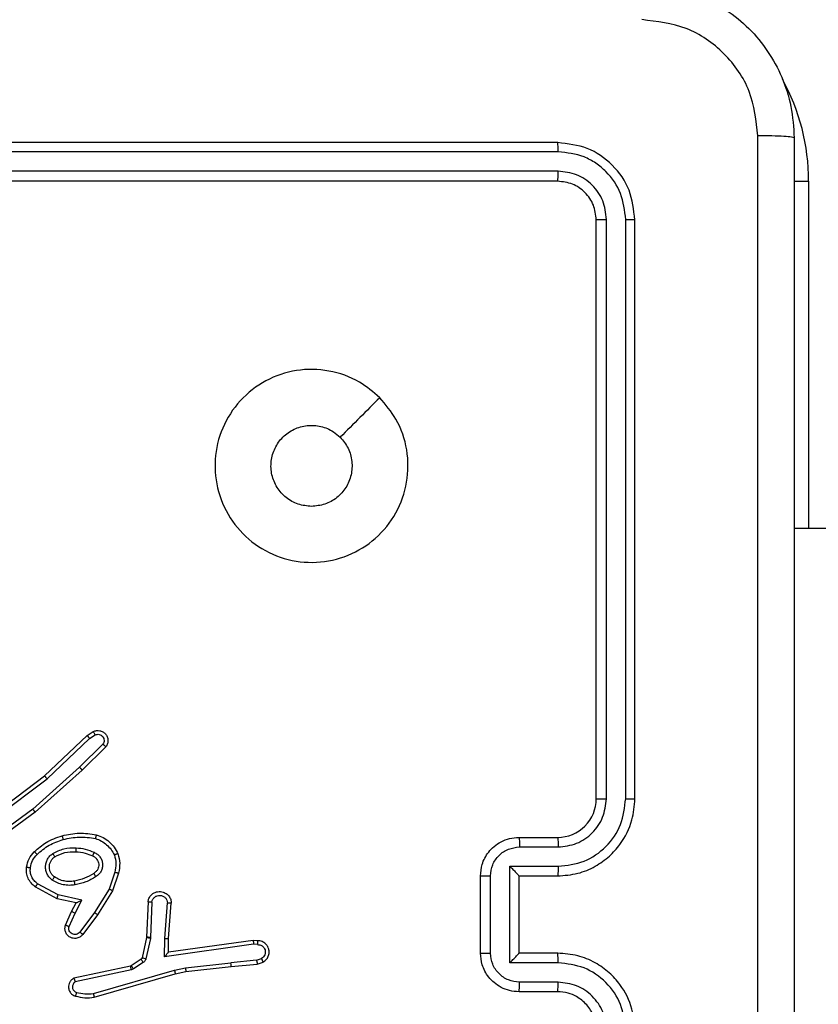
# Model space of a CAD drawing. Units: millimetres. Extents: x 2195 to 3861, y 72 to 1394.
# Drawn here: x 3062 to 3066, y 493 to 498 of the extents above; entities that cross this region are included whole.
import ezdxf

# ---------------------------------------------------------------- set-up
doc = ezdxf.new("R2010")
doc.units = ezdxf.units.MM
doc.header["$PDSIZE"] = -1
doc.layers.add('VP-DIM', color=7, linetype='Continuous')
doc.layers.add('VP-EQ', color=7, linetype='Continuous', true_color=0x8a3492)
doc.dimstyles.get("Standard").update_dxf_attribs({"dimtxt": 14, "dimasz": 20, "dimexe": 20, "dimexo": 50, "dimgap": 20, "dimtad": 0, "dimdec": 0, "dimzin": 0, "dimdsep": 46, "dimtxsty": 'Standard', "dimcen": -0.09, "dimadec": 0, "dimazin": 0, "dimtfac": 1, "dimtdec": 4, "dimtofl": 0, "dimtmove": 0, "dimatfit": 3, "dimfxl": 70, "dimfxlon": 1, "dimtolj": 1, "dimtzin": 0, "dimarcsym": 0})

# ---------------------------------------------------------------- blocks, each defined once
blk = doc.blocks.new('*D50')
at = {"layer": 'Defpoints', "color": 0}
for p in [(2909.061, 1052.0309), (2909.836, 222.6565), (3669.836, 222.6565)]:
    blk.add_point(p, dxfattribs=at)
at = {"layer": 'VP-DIM', "color": 0, "lineweight": -2}
for p, q in [((3599.836, 1052.0309), (3689.836, 1052.0309)), ((3669.836, 1032.0309), (3669.836, 668.5267)), ((3669.836, 242.6565), (3669.836, 593.5267)), ((3599.836, 222.6565), (3689.836, 222.6565))]:
    blk.add_line(p, q, dxfattribs=at)
at = {"layer": 'VP-DIM', "color": 0}
for points in [[(3673.1693, 1032.0309), (3666.5026, 1032.0309), (3669.836, 1052.0309)], [(3666.5026, 242.6565), (3673.1693, 242.6565), (3669.836, 222.6565)]]:
    blk.add_solid(points, dxfattribs=at)
at = {"layer": 'VP-DIM', "color": 0, "insert": (3669.836, 631.0267), "char_height": 14, "attachment_point": 5, "rotation": 90}
blk.add_mtext('\\A1;830', dxfattribs=at)
blk = doc.blocks.new('*D53')
at = {"layer": 'Defpoints', "color": 0}
for p in [(3578.786, 1374.3309), (3578.786, 498.2081), (2453.7765, 456.7213)]:
    blk.add_point(p, dxfattribs=at)
at = {"layer": 'VP-DIM', "color": 0, "lineweight": -2}
for p, q in [((2453.7765, 1304.3309), (2453.7765, 1394.3309)), ((3578.786, 1304.3309), (3578.786, 1394.3309)), ((2473.7765, 1374.3309), (2975.2813, 1374.3309)), ((3558.786, 1374.3309), (3057.2813, 1374.3309))]:
    blk.add_line(p, q, dxfattribs=at)
at = {"layer": 'VP-DIM', "color": 0}
for points in [[(2473.7765, 1377.6642), (2473.7765, 1370.9975), (2453.7765, 1374.3309)], [(3558.786, 1370.9975), (3558.786, 1377.6642), (3578.786, 1374.3309)]]:
    blk.add_solid(points, dxfattribs=at)
at = {"layer": 'VP-DIM', "color": 0, "insert": (3016.2813, 1374.3309), "char_height": 14, "attachment_point": 5}
blk.add_mtext('\\A1;1125', dxfattribs=at)
blk = doc.blocks.new('*D54')
at = {"layer": 'Defpoints', "color": 0}
for p in [(2901.1116, 1202.3309), (2839.0485, 72.3565), (3840.786, 72.3565)]:
    blk.add_point(p, dxfattribs=at)
at = {"layer": 'VP-DIM', "color": 0, "lineweight": -2}
for p, q in [((3770.786, 1202.3309), (3860.786, 1202.3309)), ((3840.786, 1182.3309), (3840.786, 677.177)), ((3840.786, 92.3565), (3840.786, 597.5104)), ((3770.786, 72.3565), (3860.786, 72.3565))]:
    blk.add_line(p, q, dxfattribs=at)
at = {"layer": 'VP-DIM', "color": 0}
for points in [[(3844.1193, 1182.3309), (3837.4526, 1182.3309), (3840.786, 1202.3309)], [(3837.4526, 92.3565), (3844.1193, 92.3565), (3840.786, 72.3565)]]:
    blk.add_solid(points, dxfattribs=at)
at = {"layer": 'VP-DIM', "color": 0, "insert": (3840.786, 637.3437), "char_height": 14, "attachment_point": 5, "rotation": 90}
blk.add_mtext('\\A1;1130', dxfattribs=at)
blk = doc.blocks.new('wd1506')
at = {"color": 7, "linetype": 'Continuous', "lineweight": 25}
for p, q in [((3064.686, 497.7058), (3061.686, 497.7058)), ((3064.6883, 497.6584), (3061.6864, 497.6584)), ((3064.6883, 497.5584), (3061.6864, 497.5583)), ((3064.686, 497.5058), (3061.686, 497.5058)), ((3064.886, 494.3058), (3064.886, 497.3059)), ((3064.9385, 494.3063), (3064.9385, 497.3082)), ((3065.0385, 494.3063), (3065.0386, 497.3082)), ((3065.086, 494.3058), (3065.086, 497.3059)), ((3066.086, 495.7058), (3065.911, 495.7058)), ((3062.0276, 494.4243), (3062.2488, 494.6332)), ((3062.2488, 494.6332), (3062.2803, 494.6542)), ((3062.2616, 494.6177), (3062.2905, 494.637)), ((3062.0408, 494.4092), (3062.2616, 494.6177)), ((3062.3308, 494.5885), (3062.2095, 494.469)), ((3062.3457, 494.5752), (3062.2229, 494.4542)), ((3062.2095, 494.469), (3061.9666, 494.2528)), ((3061.7289, 494.1991), (3062.0276, 494.4243)), ((3062.2229, 494.4542), (3061.979, 494.2372)), ((3061.741, 494.1831), (3062.0408, 494.4092)), ((3061.9666, 494.2528), (3061.7392, 494.0845)), ((3061.979, 494.2372), (3061.7488, 494.0668)), ((3064.486, 494.1059), (3064.686, 494.1059)), ((3064.4881, 494.0561), (3064.6883, 494.0561)), ((3062.3924, 493.9254), (3062.3622, 493.8381)), ((3062.4116, 493.9208), (3062.3797, 493.829)), ((3064.286, 493.5058), (3064.286, 493.9059)), ((3064.338, 493.5057), (3064.338, 493.906)), ((3064.4381, 493.956), (3064.6883, 493.956)), ((3064.4381, 493.4557), (3064.4381, 493.956)), ((3064.486, 493.9059), (3064.686, 493.9059)), ((3064.486, 493.9059), (3064.486, 493.9059)), ((3064.486, 493.5058), (3064.486, 493.9059)), ((3062.0983, 493.8074), (3061.9922, 493.8654)), ((3062.0926, 493.7881), (3061.9803, 493.8492)), ((3062.221, 493.7801), (3062.0983, 493.8074)), ((3062.3622, 493.8381), (3062.2869, 493.716)), ((3062.3797, 493.829), (3062.3029, 493.7044)), ((3062.191, 493.7662), (3062.0926, 493.7881)), ((3062.1682, 493.7224), (3062.191, 493.7662)), ((3062.1864, 493.7137), (3062.221, 493.7801)), ((3062.5641, 493.7724), (3062.5567, 493.5882)), ((3062.5843, 493.7707), (3062.577, 493.5874)), ((3062.6505, 493.5824), (3062.6648, 493.7662)), ((3062.6701, 493.5816), (3062.6844, 493.7656)), ((3062.1367, 493.6511), (3062.1682, 493.7224)), ((3062.1555, 493.6438), (3062.1864, 493.7137)), ((3062.2869, 493.716), (3062.2104, 493.615)), ((3062.3029, 493.7044), (3062.2259, 493.6027)), ((3062.5565, 493.5864), (3062.5329, 493.4807)), ((3062.5763, 493.582), (3062.5528, 493.4763)), ((3062.5567, 493.5882), (3062.5565, 493.5864)), ((3062.577, 493.5874), (3062.5763, 493.582)), ((3062.6495, 493.4871), (3062.6505, 493.5824)), ((3063.1099, 493.5517), (3062.6495, 493.4871)), ((3062.6694, 493.5101), (3062.6701, 493.5816)), ((3063.109, 493.5719), (3062.6694, 493.5101)), ((3063.1301, 493.5699), (3063.109, 493.5719)), ((3063.1303, 493.5498), (3063.1099, 493.5517)), ((3064.686, 493.5058), (3064.486, 493.5058)), ((3064.486, 493.5058), (3064.486, 493.5058)), ((3062.5284, 493.4742), (3062.4772, 493.4406)), ((3062.5397, 493.4574), (3062.4884, 493.4238)), ((3062.7574, 493.4299), (3062.9932, 493.4565)), ((3063.1263, 493.4688), (3062.9932, 493.4565)), ((3062.9948, 493.4367), (3063.1301, 493.4492)), ((3063.1263, 493.4688), (3063.1524, 493.478)), ((3063.1301, 493.4492), (3063.16, 493.4597)), ((3064.6883, 493.4557), (3064.4381, 493.4557)), ((3062.4736, 493.4391), (3062.1801, 493.3758)), ((3062.4781, 493.4195), (3062.1873, 493.3567)), ((3062.2808, 493.2967), (3062.7008, 493.4172)), ((3062.2848, 493.2772), (3062.7054, 493.3978)), ((3062.4772, 493.4406), (3062.4736, 493.4391)), ((3062.4884, 493.4238), (3062.4781, 493.4195)), ((3062.7008, 493.4172), (3062.7574, 493.4299)), ((3062.7054, 493.3978), (3062.7603, 493.4102)), ((3062.7603, 493.4102), (3062.9948, 493.4367)), ((3064.6883, 493.3556), (3064.4881, 493.3556)), ((3064.686, 493.3059), (3064.486, 493.3059))]:
    blk.add_line(p, q, dxfattribs=at)
at = {"color": 8, "linetype": 'Continuous', "lineweight": 25}
for p, q in [((3065.9101, 497.5058), (3065.986, 497.5058)), ((3065.986, 497.5058), (3065.986, 495.7058))]:
    blk.add_line(p, q, dxfattribs=at)
blk.add_arc((3064.886, 497.5058), 1.1, 0, 28.7455, dxfattribs=at)
at = {"color": 7, "linetype": 'Continuous', "lineweight": 25}
blk.add_arc((3064.686, 494.3058), 0.2, 269.9968, 0.0032, dxfattribs=at)
for points, knots in [([(3065.111, 498.5309), (3065.1655, 498.5276), (3065.2732, 498.5212), (3065.4734, 498.4563), (3065.691, 498.3108), (3065.8365, 498.0931), (3065.9013, 497.8929), (3065.9077, 497.7853), (3065.911, 497.7309)], [0, 0, 0, 0, 0.1305436, 0.2575787, 0.5000124, 0.7426624, 0.8696496, 1, 1, 1, 1]), ([(3065.7233, 497.7416), (3065.7142, 497.8203), (3065.6961, 497.9778), (3065.5571, 498.1769), (3065.3578, 498.3155), (3065.2004, 498.3339), (3065.1217, 498.3432)], [0, 0, 0, 0, 0.249912, 0.500037, 0.749964, 1, 1, 1, 1]), ([(3065.7233, 489.6701), (3065.7233, 490.5666), (3065.7232, 492.3595), (3065.7232, 495.0523), (3065.7233, 496.8451), (3065.7233, 497.7416)], [0, 0, 0, 0, 0.333336, 0.666664, 1, 1, 1, 1]), ([(3065.911, 497.7309), (3065.908, 497.7322), (3065.9022, 497.7349), (3065.8599, 497.7384), (3065.7981, 497.7408), (3065.7483, 497.7413), (3065.7233, 497.7416)], [0, 0, 0, 0, 0.249958, 0.499887, 0.749558, 1, 1, 1, 1]), ([(3064.6883, 497.6584), (3064.6883, 497.6655), (3064.6882, 497.6795), (3064.6875, 497.695), (3064.6868, 497.7041), (3064.6862, 497.7053), (3064.686, 497.7058)], [0, 0, 0, 0, 0.2799046, 0.5591038, 0.7795631, 1, 1, 1, 1]), ([(3065.086, 497.3059), (3065.08, 497.3583), (3065.0679, 497.4631), (3064.9754, 497.5954), (3064.8431, 497.6878), (3064.7384, 497.6998), (3064.686, 497.7058)], [0, 0, 0, 0, 0.2501328, 0.500168, 0.750033, 1, 1, 1, 1]), ([(3065.911, 497.7309), (3065.911, 496.8369), (3065.911, 495.0487), (3065.911, 492.363), (3065.911, 490.5748), (3065.911, 489.6809)], [0, 0, 0, 0, 0.3333, 0.6667, 1, 1, 1, 1]), ([(3065.0386, 497.3082), (3065.033, 497.3539), (3065.022, 497.4453), (3064.9548, 497.5429), (3064.8844, 497.6011), (3064.8032, 497.6454), (3064.7342, 497.6532), (3064.6883, 497.6584)], [0, 0, 0, 0, 0.24959, 0.499221, 0.623838, 0.749838, 1, 1, 1, 1]), ([(3064.686, 497.5058), (3064.6863, 497.5069), (3064.687, 497.509), (3064.6878, 497.5231), (3064.6883, 497.5405), (3064.6883, 497.5524), (3064.6883, 497.5584)], [0, 0, 0, 0, 0.279955, 0.559183, 0.779374, 1, 1, 1, 1]), ([(3064.9385, 497.3082), (3064.9348, 497.341), (3064.9292, 497.3903), (3064.8975, 497.4483), (3064.856, 497.4985), (3064.7862, 497.5465), (3064.721, 497.5544), (3064.6883, 497.5584)], [0, 0, 0, 0, 0.250061, 0.376159, 0.500753, 0.750372, 1, 1, 1, 1]), ([(3064.886, 497.3059), (3064.883, 497.3321), (3064.8769, 497.3844), (3064.8307, 497.4506), (3064.7645, 497.4969), (3064.7122, 497.5028), (3064.686, 497.5058)], [0, 0, 0, 0, 0.25013, 0.5001, 0.749963, 1, 1, 1, 1]), ([(3064.886, 497.3059), (3064.887, 497.3062), (3064.8891, 497.307), (3064.9032, 497.3077), (3064.9206, 497.3082), (3064.9325, 497.3082), (3064.9385, 497.3082)], [0, 0, 0, 0, 0.279818, 0.559096, 0.779598, 1, 1, 1, 1]), ([(3065.0386, 497.3082), (3065.0456, 497.3082), (3065.0596, 497.308), (3065.0752, 497.3074), (3065.0843, 497.3066), (3065.0854, 497.3061), (3065.086, 497.3059)], [0, 0, 0, 0, 0.2795557, 0.5590835, 0.7794126, 1, 1, 1, 1]), ([(3063.7643, 496.3843), (3063.7945, 496.3484), (3063.8613, 496.2694), (3063.9132, 496.115), (3063.9125, 495.9446), (3063.8566, 495.7822), (3063.7485, 495.6492), (3063.6035, 495.5588), (3063.4368, 495.5218), (3063.2669, 495.5423), (3063.1133, 495.6176), (3062.9931, 495.7394), (3062.9203, 495.8944), (3062.9026, 496.0645), (3062.9421, 496.2308), (3063.0349, 496.3746), (3063.1698, 496.4797), (3063.3319, 496.5344), (3063.5025, 496.5314), (3063.6539, 496.4786), (3063.7306, 496.413), (3063.7643, 496.3843)], [0, 0, 0, 0, 0.044744, 0.09864, 0.151944, 0.205881, 0.260199, 0.313208, 0.366988, 0.420867, 0.474349, 0.528, 0.581916, 0.635438, 0.689077, 0.742829, 0.79664, 0.850217, 0.903799, 0.957783, 1, 1, 1, 1]), ([(3063.7643, 496.3842), (3063.7302, 496.35), (3063.6619, 496.2817), (3063.5936, 496.2135), (3063.5595, 496.1794)], [0, 0, 0, 0, 0.500015, 1, 1, 1, 1]), ([(3063.411, 495.8208), (3063.3874, 495.8232), (3063.3402, 495.8278), (3063.2773, 495.8639), (3063.2296, 495.9172), (3063.2022, 495.9837), (3063.1984, 496.0554), (3063.2184, 496.1243), (3063.2602, 496.1828), (3063.3191, 496.2242), (3063.3883, 496.2437), (3063.4599, 496.2391), (3063.5189, 496.2149), (3063.548, 496.1894), (3063.5594, 496.1794)], [0, 0, 0, 0, 0.085849, 0.171703, 0.257493, 0.343285, 0.429094, 0.514971, 0.600979, 0.686997, 0.772982, 0.858915, 0.944841, 1, 1, 1, 1]), ([(3063.5594, 496.1794), (3063.5745, 496.1611), (3063.6046, 496.1244), (3063.6235, 496.0544), (3063.6196, 495.983), (3063.5919, 495.9165), (3063.5439, 495.8634), (3063.4812, 495.8277), (3063.4343, 495.8231), (3063.411, 495.8208)], [0, 0, 0, 0, 0.1429828, 0.2860837, 0.4290341, 0.5722931, 0.7155082, 0.8587962, 1, 1, 1, 1]), ([(3062.2488, 494.6332), (3062.249, 494.633), (3062.2493, 494.6327), (3062.2513, 494.6305), (3062.2536, 494.6277), (3062.2559, 494.6248), (3062.2586, 494.6214), (3062.2606, 494.619), (3062.2616, 494.6177)], [0, 0, 0, 0, 0.198245, 0.430615, 0.559686, 0.697612, 0.844974, 1, 1, 1, 1]), ([(3062.2803, 494.6542), (3062.2861, 494.6563), (3062.297, 494.6604), (3062.3144, 494.6594), (3062.3302, 494.6536), (3062.3438, 494.6427), (3062.3533, 494.6276), (3062.3573, 494.6099), (3062.3554, 494.5912), (3062.349, 494.5805), (3062.3457, 494.5752)], [0, 0, 0, 0, 0.130655, 0.24496, 0.364048, 0.485823, 0.610205, 0.737319, 0.867188, 1, 1, 1, 1]), ([(3062.2803, 494.6542), (3062.2804, 494.6541), (3062.2805, 494.654), (3062.2813, 494.6527), (3062.2824, 494.6511), (3062.2842, 494.648), (3062.2869, 494.6433), (3062.2893, 494.639), (3062.2905, 494.637)], [0, 0, 0, 0, 0.1382048, 0.2723529, 0.4027122, 0.529993, 0.7721201, 1, 1, 1, 1]), ([(3062.2905, 494.637), (3062.2939, 494.6381), (3062.3006, 494.6404), (3062.3115, 494.6396), (3062.3214, 494.6355), (3062.3296, 494.6285), (3062.3351, 494.6192), (3062.3372, 494.6086), (3062.3361, 494.5978), (3062.3326, 494.5916), (3062.3308, 494.5885)], [0, 0, 0, 0, 0.125131, 0.250232, 0.375069, 0.500113, 0.624802, 0.750072, 0.875318, 1, 1, 1, 1]), ([(3062.3457, 494.5752), (3062.3456, 494.5754), (3062.3452, 494.5758), (3062.3427, 494.5781), (3062.3398, 494.5807), (3062.3371, 494.5831), (3062.3341, 494.5857), (3062.3319, 494.5876), (3062.3308, 494.5885)], [0, 0, 0, 0, 0.226839, 0.468657, 0.595263, 0.726165, 0.861051, 1, 1, 1, 1]), ([(3062.2229, 494.4542), (3062.2228, 494.4544), (3062.2225, 494.4548), (3062.2203, 494.4573), (3062.2178, 494.4601), (3062.2154, 494.4627), (3062.2125, 494.4657), (3062.2105, 494.4679), (3062.2095, 494.469)], [0, 0, 0, 0, 0.217243, 0.456218, 0.583467, 0.716444, 0.85538, 1, 1, 1, 1]), ([(3062.0276, 494.4243), (3062.0278, 494.4241), (3062.0281, 494.4238), (3062.03, 494.4216), (3062.0324, 494.4189), (3062.0348, 494.4161), (3062.0377, 494.4128), (3062.0397, 494.4104), (3062.0408, 494.4092)], [0, 0, 0, 0, 0.19867, 0.430892, 0.559924, 0.698397, 0.844847, 1, 1, 1, 1]), ([(3064.686, 493.9059), (3064.7211, 493.9085), (3064.7889, 493.9136), (3064.8801, 493.9522), (3064.9539, 494.0046), (3065.024, 494.0825), (3065.0761, 494.1848), (3065.083, 494.2689), (3065.086, 494.3058)], [0, 0, 0, 0, 0.167921, 0.323643, 0.46716, 0.59847, 0.823498, 1, 1, 1, 1]), ([(3064.6883, 493.956), (3064.7342, 493.9613), (3064.8259, 493.972), (3064.9417, 494.0528), (3065.0218, 494.1689), (3065.0329, 494.2605), (3065.0385, 494.3063)], [0, 0, 0, 0, 0.25043, 0.500132, 0.750046, 1, 1, 1, 1]), ([(3064.6883, 494.0561), (3064.7211, 494.0599), (3064.7866, 494.0675), (3064.8693, 494.1252), (3064.9265, 494.2081), (3064.9345, 494.2736), (3064.9385, 494.3063)], [0, 0, 0, 0, 0.25044, 0.500127, 0.750037, 1, 1, 1, 1]), ([(3064.886, 494.3058), (3064.8862, 494.3059), (3064.8866, 494.306), (3064.8898, 494.306), (3064.8947, 494.3061), (3064.9013, 494.3061), (3064.9093, 494.3062), (3064.9185, 494.3062), (3064.9283, 494.3062), (3064.9351, 494.3062), (3064.9385, 494.3063)], [0, 0, 0, 0, 0.124988, 0.250203, 0.375344, 0.499924, 0.624626, 0.74973, 0.87477, 1, 1, 1, 1]), ([(3065.0385, 494.3063), (3065.0448, 494.3063), (3065.0574, 494.3062), (3065.073, 494.3061), (3065.0838, 494.306), (3065.0852, 494.3059), (3065.086, 494.3058)], [0, 0, 0, 0, 0.2499893, 0.5000611, 0.7498989, 1, 1, 1, 1]), ([(3061.979, 494.2372), (3061.9789, 494.2373), (3061.9787, 494.2377), (3061.9768, 494.24), (3061.9746, 494.2429), (3061.9723, 494.2457), (3061.9696, 494.2491), (3061.9676, 494.2515), (3061.9666, 494.2528)], [0, 0, 0, 0, 0.1988933, 0.4305359, 0.56001, 0.6980005, 0.844211, 1, 1, 1, 1]), ([(3061.975, 494.0312), (3061.9946, 494.0485), (3062.0369, 494.0857), (3062.0903, 494.1043), (3062.1189, 494.1143)], [0, 0, 0, 0, 0.463038, 1, 1, 1, 1]), ([(3062.1189, 494.1143), (3062.1483, 494.1204), (3062.2071, 494.1327), (3062.2665, 494.1239), (3062.2962, 494.1195)], [0, 0, 0, 0, 0.500057, 1, 1, 1, 1]), ([(3062.1189, 494.1143), (3062.119, 494.114), (3062.1193, 494.1135), (3062.1205, 494.109), (3062.1223, 494.1027), (3062.1237, 494.0976), (3062.1244, 494.0951)], [0, 0, 0, 0, 0.249778, 0.499555, 0.749301, 1, 1, 1, 1]), ([(3062.2962, 494.1195), (3062.2962, 494.1193), (3062.2961, 494.1188), (3062.2954, 494.1155), (3062.2945, 494.1118), (3062.2936, 494.1084), (3062.2926, 494.1044), (3062.2919, 494.1016), (3062.2916, 494.1002)], [0, 0, 0, 0, 0.221626, 0.46185, 0.588623, 0.721317, 0.85839, 1, 1, 1, 1]), ([(3062.2962, 494.1195), (3062.3082, 494.1151), (3062.3323, 494.1062), (3062.3636, 494.0835), (3062.3901, 494.0555), (3062.402, 494.0327), (3062.4079, 494.0214)], [0, 0, 0, 0, 0.2500292, 0.4999534, 0.7499461, 1, 1, 1, 1]), ([(3061.9892, 494.0171), (3062.0092, 494.0344), (3062.0492, 494.0692), (3062.0993, 494.0864), (3062.1244, 494.0951)], [0, 0, 0, 0, 0.499903, 1, 1, 1, 1]), ([(3062.1244, 494.0951), (3062.1521, 494.1008), (3062.2075, 494.1123), (3062.2636, 494.1042), (3062.2916, 494.1002)], [0, 0, 0, 0, 0.5000054, 1, 1, 1, 1]), ([(3062.2916, 494.1002), (3062.3021, 494.0962), (3062.3231, 494.0883), (3062.3504, 494.0683), (3062.3737, 494.0438), (3062.3843, 494.024), (3062.3896, 494.0141)], [0, 0, 0, 0, 0.24991, 0.499944, 0.750281, 1, 1, 1, 1]), ([(3064.286, 493.9059), (3064.2877, 493.926), (3064.2916, 493.9703), (3064.3203, 494.0225), (3064.3566, 494.0604), (3064.3932, 494.0848), (3064.4372, 494.1023), (3064.4694, 494.1046), (3064.486, 494.1059)], [0, 0, 0, 0, 0.192194, 0.422508, 0.552503, 0.692126, 0.841263, 1, 1, 1, 1]), ([(3064.486, 494.1059), (3064.4863, 494.1049), (3064.4869, 494.1029), (3064.4876, 494.0897), (3064.4881, 494.0733), (3064.4881, 494.0618), (3064.4881, 494.0561)], [0, 0, 0, 0, 0.2798458, 0.5588623, 0.7793163, 1, 1, 1, 1]), ([(3064.686, 494.1059), (3064.6863, 494.1051), (3064.6869, 494.1035), (3064.6876, 494.0921), (3064.6882, 494.0756), (3064.6883, 494.0626), (3064.6883, 494.0561)], [0, 0, 0, 0, 0.2502, 0.500115, 0.749592, 1, 1, 1, 1]), ([(3061.9349, 493.9516), (3061.9383, 493.9666), (3061.945, 493.9965), (3061.965, 494.0196), (3061.975, 494.0312)], [0, 0, 0, 0, 0.4999761, 1, 1, 1, 1]), ([(3061.9549, 493.949), (3061.9578, 493.9618), (3061.9636, 493.9873), (3061.9807, 494.0071), (3061.9892, 494.0171)], [0, 0, 0, 0, 0.499996, 1, 1, 1, 1]), ([(3061.975, 494.0312), (3061.9752, 494.031), (3061.9757, 494.0306), (3061.979, 494.0274), (3061.9837, 494.0226), (3061.9874, 494.0189), (3061.9892, 494.0171)], [0, 0, 0, 0, 0.250026, 0.500406, 0.750383, 1, 1, 1, 1]), ([(3062.068, 493.8844), (3062.0628, 493.8888), (3062.0525, 493.8974), (3062.0415, 493.9147), (3062.0344, 493.9338), (3062.0324, 493.9542), (3062.0353, 493.9744), (3062.0429, 493.9933), (3062.0547, 494.01), (3062.0654, 494.0183), (3062.0708, 494.0224)], [0, 0, 0, 0, 0.124819, 0.2498322, 0.37496, 0.499793, 0.6249229, 0.7501991, 0.8749724, 1, 1, 1, 1]), ([(3062.0708, 494.0224), (3062.0897, 494.0319), (3062.1275, 494.051), (3062.1698, 494.0514), (3062.191, 494.0516)], [0, 0, 0, 0, 0.49983, 1, 1, 1, 1]), ([(3062.0708, 494.0224), (3062.0722, 494.0202), (3062.0749, 494.0158), (3062.0784, 494.0101), (3062.0808, 494.0063), (3062.0811, 494.0058), (3062.0813, 494.0055)], [0, 0, 0, 0, 0.249198, 0.500239, 0.749321, 1, 1, 1, 1]), ([(3062.0813, 494.0055), (3062.0984, 494.0141), (3062.1325, 494.0313), (3062.1707, 494.0315), (3062.1898, 494.0316)], [0, 0, 0, 0, 0.500071, 1, 1, 1, 1]), ([(3062.191, 494.0516), (3062.1909, 494.0499), (3062.1907, 494.0464), (3062.1905, 494.0418), (3062.1903, 494.0381), (3062.1901, 494.0346), (3062.1899, 494.0321), (3062.1898, 494.0317), (3062.1898, 494.0316)], [0, 0, 0, 0, 0.170182, 0.32611, 0.469912, 0.60141, 0.825589, 1, 1, 1, 1]), ([(3062.1898, 494.0316), (3062.2065, 494.0301), (3062.2366, 494.0275), (3062.264, 494.0153), (3062.2762, 494.01)], [0, 0, 0, 0, 0.5589485, 1, 1, 1, 1]), ([(3062.191, 494.0516), (3062.2072, 494.0503), (3062.2397, 494.0477), (3062.2696, 494.0348), (3062.2846, 494.0283)], [0, 0, 0, 0, 0.499865, 1, 1, 1, 1]), ([(3062.2846, 494.0283), (3062.2837, 494.0264), (3062.2821, 494.0228), (3062.28, 494.0181), (3062.2785, 494.0147), (3062.2772, 494.0119), (3062.2764, 494.0102), (3062.2762, 494.01), (3062.2762, 494.01)], [0, 0, 0, 0, 0.198032, 0.375978, 0.531691, 0.667328, 0.875407, 1, 1, 1, 1]), ([(3062.2762, 494.01), (3062.2808, 494.0077), (3062.2897, 494.0034), (3062.2999, 493.9925), (3062.3063, 493.9799), (3062.309, 493.9667), (3062.3082, 493.9535), (3062.3039, 493.9406), (3062.2956, 493.928), (3062.2871, 493.9223), (3062.2827, 493.9193)], [0, 0, 0, 0, 0.133413, 0.261492, 0.38451, 0.502686, 0.612403, 0.730377, 0.859465, 1, 1, 1, 1]), ([(3062.2846, 494.0283), (3062.2904, 494.0254), (3062.3022, 494.0195), (3062.316, 494.0051), (3062.3254, 493.9877), (3062.3295, 493.9682), (3062.3282, 493.9484), (3062.3214, 493.9297), (3062.3098, 493.9135), (3062.2989, 493.906), (3062.2935, 493.9023)], [0, 0, 0, 0, 0.124878, 0.249788, 0.374794, 0.499741, 0.624992, 0.749878, 0.874964, 1, 1, 1, 1]), ([(3062.4079, 494.0214), (3062.4077, 494.0213), (3062.4074, 494.0212), (3062.4048, 494.02), (3062.4015, 494.0188), (3062.3981, 494.0174), (3062.3941, 494.0159), (3062.3911, 494.0147), (3062.3896, 494.0141)], [0, 0, 0, 0, 0.192906, 0.423681, 0.553356, 0.692976, 0.841619, 1, 1, 1, 1]), ([(3062.3896, 494.0141), (3062.3934, 493.9994), (3062.4009, 493.97), (3062.3952, 493.9402), (3062.3924, 493.9254)], [0, 0, 0, 0, 0.5004336, 1, 1, 1, 1]), ([(3062.4079, 494.0214), (3062.4123, 494.0049), (3062.421, 493.9717), (3062.4148, 493.9379), (3062.4116, 493.9208)], [0, 0, 0, 0, 0.495032, 1, 1, 1, 1]), ([(3064.338, 493.906), (3064.3404, 493.9256), (3064.3452, 493.9648), (3064.3795, 494.0146), (3064.4292, 494.0492), (3064.4685, 494.0538), (3064.4881, 494.0561)], [0, 0, 0, 0, 0.249957, 0.499935, 0.749607, 1, 1, 1, 1]), ([(3062.0793, 493.9007), (3062.0756, 493.9038), (3062.0682, 493.9099), (3062.06, 493.9221), (3062.0545, 493.936), (3062.0524, 493.9512), (3062.0539, 493.9667), (3062.0594, 493.9817), (3062.0684, 493.9953), (3062.077, 494.0021), (3062.0813, 494.0055)], [0, 0, 0, 0, 0.11594, 0.234651, 0.35559, 0.479332, 0.605631, 0.734669, 0.866001, 1, 1, 1, 1]), ([(3061.9803, 493.8492), (3061.9724, 493.8556), (3061.9568, 493.8682), (3061.9415, 493.8942), (3061.9331, 493.9226), (3061.9343, 493.942), (3061.9349, 493.9516)], [0, 0, 0, 0, 0.255779, 0.507898, 0.755597, 1, 1, 1, 1]), ([(3061.9349, 493.9516), (3061.9352, 493.9516), (3061.9359, 493.9515), (3061.9404, 493.9509), (3061.9471, 493.95), (3061.9523, 493.9493), (3061.9549, 493.949)], [0, 0, 0, 0, 0.250227, 0.500274, 0.74996, 1, 1, 1, 1]), ([(3061.9922, 493.8654), (3061.9859, 493.8705), (3061.9733, 493.8805), (3061.9606, 493.9014), (3061.9535, 493.9248), (3061.9544, 493.9409), (3061.9549, 493.949)], [0, 0, 0, 0, 0.2500755, 0.4998397, 0.7500156, 1, 1, 1, 1]), ([(3062.2827, 493.9193), (3062.2671, 493.9098), (3062.2361, 493.891), (3062.2006, 493.8834), (3062.1828, 493.8796)], [0, 0, 0, 0, 0.500214, 1, 1, 1, 1]), ([(3062.2827, 493.9193), (3062.2827, 493.9192), (3062.2829, 493.919), (3062.284, 493.9175), (3062.2856, 493.9149), (3062.2876, 493.9117), (3062.2903, 493.9074), (3062.2924, 493.904), (3062.2935, 493.9023)], [0, 0, 0, 0, 0.1249246, 0.3330425, 0.4684094, 0.624635, 0.8024814, 1, 1, 1, 1]), ([(3062.3924, 493.9254), (3062.3938, 493.925), (3062.3966, 493.9244), (3062.4005, 493.9235), (3062.404, 493.9226), (3062.4076, 493.9218), (3062.4109, 493.921), (3062.4114, 493.9209), (3062.4116, 493.9208)], [0, 0, 0, 0, 0.141592, 0.277912, 0.409903, 0.536688, 0.777096, 1, 1, 1, 1]), ([(3064.286, 493.9059), (3064.2862, 493.9059), (3064.2866, 493.9059), (3064.2898, 493.9059), (3064.2946, 493.9059), (3064.3011, 493.906), (3064.3091, 493.906), (3064.3182, 493.906), (3064.3279, 493.906), (3064.3347, 493.906), (3064.338, 493.906)], [0, 0, 0, 0, 0.12506, 0.250198, 0.375325, 0.500073, 0.624826, 0.74993, 0.874931, 1, 1, 1, 1]), ([(3064.4381, 493.956), (3064.4436, 493.9505), (3064.4546, 493.9394), (3064.4677, 493.926), (3064.4767, 493.9165), (3064.4819, 493.9108), (3064.4853, 493.9071), (3064.4858, 493.9063), (3064.486, 493.9059)], [0, 0, 0, 0, 0.251535, 0.502619, 0.646571, 0.775828, 0.892556, 1, 1, 1, 1]), ([(3064.6883, 493.956), (3064.6883, 493.9495), (3064.6882, 493.9364), (3064.6876, 493.9197), (3064.6869, 493.9082), (3064.6863, 493.9066), (3064.686, 493.9059)], [0, 0, 0, 0, 0.25007, 0.500154, 0.749866, 1, 1, 1, 1]), ([(3061.9803, 493.8492), (3061.9804, 493.8494), (3061.9808, 493.8499), (3061.983, 493.8528), (3061.9853, 493.856), (3061.9874, 493.8589), (3061.9898, 493.862), (3061.9914, 493.8643), (3061.9922, 493.8654)], [0, 0, 0, 0, 0.2360715, 0.4809748, 0.6069396, 0.7360798, 0.8666375, 1, 1, 1, 1]), ([(3062.068, 493.8844), (3062.0695, 493.8865), (3062.0725, 493.8908), (3062.0763, 493.8962), (3062.0789, 493.8999), (3062.0792, 493.9005), (3062.0793, 493.9007)], [0, 0, 0, 0, 0.2498782, 0.4998319, 0.7498776, 1, 1, 1, 1]), ([(3062.1865, 493.8599), (3062.1762, 493.8586), (3062.1557, 493.8559), (3062.1247, 493.8596), (3062.0947, 493.8684), (3062.0769, 493.8791), (3062.068, 493.8844)], [0, 0, 0, 0, 0.249991, 0.500009, 0.749968, 1, 1, 1, 1]), ([(3062.1828, 493.8796), (3062.1738, 493.8784), (3062.1559, 493.8759), (3062.1288, 493.8791), (3062.1026, 493.8867), (3062.0871, 493.8961), (3062.0793, 493.9007)], [0, 0, 0, 0, 0.250026, 0.500006, 0.750051, 1, 1, 1, 1]), ([(3062.1865, 493.8599), (3062.186, 493.8625), (3062.1851, 493.8677), (3062.1838, 493.8742), (3062.183, 493.8787), (3062.1829, 493.8793), (3062.1828, 493.8796)], [0, 0, 0, 0, 0.250248, 0.500269, 0.749868, 1, 1, 1, 1]), ([(3062.2935, 493.9023), (3062.2768, 493.8923), (3062.2435, 493.8722), (3062.2055, 493.864), (3062.1865, 493.8599)], [0, 0, 0, 0, 0.499936, 1, 1, 1, 1]), ([(3062.0926, 493.7881), (3062.0927, 493.7883), (3062.0928, 493.7888), (3062.0937, 493.7918), (3062.0948, 493.7954), (3062.0958, 493.7989), (3062.097, 493.8029), (3062.0979, 493.8059), (3062.0983, 493.8074)], [0, 0, 0, 0, 0.207663, 0.443166, 0.571197, 0.70746, 0.850421, 1, 1, 1, 1]), ([(3062.3797, 493.829), (3062.3794, 493.8292), (3062.3789, 493.8295), (3062.3749, 493.8316), (3062.3691, 493.8346), (3062.3645, 493.8369), (3062.3622, 493.8381)], [0, 0, 0, 0, 0.2500246, 0.4998651, 0.7499398, 1, 1, 1, 1]), ([(3062.5641, 493.7724), (3062.5653, 493.7782), (3062.568, 493.7909), (3062.578, 493.805), (3062.5896, 493.815), (3062.6009, 493.8211), (3062.6141, 493.8249), (3062.6281, 493.8256), (3062.6416, 493.8231), (3062.6571, 493.8165), (3062.672, 493.8036), (3062.6825, 493.7848), (3062.6838, 493.7717), (3062.6844, 493.7656)], [0, 0, 0, 0, 0.097041, 0.213392, 0.279312, 0.34996, 0.4255, 0.504803, 0.58038, 0.652174, 0.78351, 0.899375, 1, 1, 1, 1]), ([(3062.5843, 493.7707), (3062.5856, 493.7755), (3062.5882, 493.7852), (3062.5983, 493.7968), (3062.6115, 493.8042), (3062.6267, 493.8061), (3062.6415, 493.8024), (3062.6538, 493.7937), (3062.6626, 493.7811), (3062.6641, 493.7711), (3062.6648, 493.7662)], [0, 0, 0, 0, 0.125019, 0.249799, 0.374925, 0.499936, 0.624975, 0.749934, 0.874798, 1, 1, 1, 1]), ([(3062.191, 493.7662), (3062.1912, 493.7663), (3062.1915, 493.7664), (3062.1939, 493.7675), (3062.1975, 493.7691), (3062.2028, 493.7716), (3062.2108, 493.7752), (3062.2172, 493.7783), (3062.221, 493.7801)], [0, 0, 0, 0, 0.101651, 0.214529, 0.344997, 0.49592, 0.698249, 1, 1, 1, 1]), ([(3062.5641, 493.7724), (3062.5641, 493.7724), (3062.5643, 493.7724), (3062.5657, 493.7723), (3062.5676, 493.7722), (3062.5711, 493.7718), (3062.5767, 493.7714), (3062.5818, 493.7709), (3062.5843, 493.7707)], [0, 0, 0, 0, 0.132311, 0.262843, 0.390819, 0.517112, 0.762499, 1, 1, 1, 1]), ([(3062.6648, 493.7662), (3062.6672, 493.7661), (3062.6722, 493.766), (3062.6788, 493.7658), (3062.6825, 493.7657), (3062.6842, 493.7656), (3062.6843, 493.7656), (3062.6844, 493.7656)], [0, 0, 0, 0, 0.238191, 0.48399, 0.73736, 0.867696, 1, 1, 1, 1]), ([(3062.1682, 493.7224), (3062.1685, 493.7223), (3062.1691, 493.7222), (3062.1733, 493.7201), (3062.1794, 493.7172), (3062.1841, 493.7149), (3062.1864, 493.7137)], [0, 0, 0, 0, 0.250139, 0.500031, 0.749763, 1, 1, 1, 1]), ([(3062.3029, 493.7044), (3062.3026, 493.7046), (3062.3022, 493.705), (3062.2985, 493.7076), (3062.2932, 493.7115), (3062.289, 493.7145), (3062.2869, 493.716)], [0, 0, 0, 0, 0.250106, 0.499342, 0.749455, 1, 1, 1, 1]), ([(3062.2259, 493.6027), (3062.2254, 493.6021), (3062.2212, 493.5967), (3062.2132, 493.59), (3062.2008, 493.5844), (3062.1889, 493.5819), (3062.1747, 493.5827), (3062.1589, 493.5882), (3062.1446, 493.6), (3062.1354, 493.6166), (3062.1324, 493.6345), (3062.1353, 493.6457), (3062.1367, 493.6511)], [0, 0, 0, 0, 0.015085, 0.141326, 0.210879, 0.293969, 0.390686, 0.500833, 0.635612, 0.763779, 0.885398, 1, 1, 1, 1]), ([(3062.1367, 493.6511), (3062.1369, 493.651), (3062.1375, 493.6509), (3062.1407, 493.6495), (3062.1444, 493.6481), (3062.1477, 493.6468), (3062.1515, 493.6453), (3062.1542, 493.6443), (3062.1555, 493.6438)], [0, 0, 0, 0, 0.227815, 0.469996, 0.596897, 0.726966, 0.861302, 1, 1, 1, 1]), ([(3062.2104, 493.615), (3062.2079, 493.6123), (3062.2028, 493.6068), (3062.1923, 493.6025), (3062.1811, 493.6019), (3062.1704, 493.6054), (3062.1614, 493.6122), (3062.1555, 493.6218), (3062.1531, 493.6329), (3062.1547, 493.6401), (3062.1555, 493.6438)], [0, 0, 0, 0, 0.1250371, 0.2502238, 0.374946, 0.4999828, 0.6248411, 0.7496142, 0.8748424, 1, 1, 1, 1]), ([(3062.2259, 493.6027), (3062.2258, 493.6027), (3062.2256, 493.6028), (3062.2246, 493.6038), (3062.2229, 493.605), (3062.2203, 493.6072), (3062.216, 493.6106), (3062.2122, 493.6136), (3062.2104, 493.615)], [0, 0, 0, 0, 0.139672, 0.275518, 0.406799, 0.534103, 0.774688, 1, 1, 1, 1]), ([(3062.5763, 493.582), (3062.5734, 493.5826), (3062.5676, 493.5839), (3062.561, 493.5854), (3062.5572, 493.5863), (3062.5567, 493.5863), (3062.5565, 493.5864)], [0, 0, 0, 0, 0.279493, 0.558987, 0.779392, 1, 1, 1, 1]), ([(3062.577, 493.5874), (3062.5741, 493.5875), (3062.5681, 493.5878), (3062.5614, 493.5881), (3062.5574, 493.5882), (3062.5569, 493.5882), (3062.5567, 493.5882)], [0, 0, 0, 0, 0.27994, 0.559157, 0.77941, 1, 1, 1, 1]), ([(3062.6505, 493.5824), (3062.653, 493.5823), (3062.6582, 493.582), (3062.6647, 493.5816), (3062.6691, 493.5815), (3062.6698, 493.5815), (3062.6701, 493.5816)], [0, 0, 0, 0, 0.250383, 0.500031, 0.750335, 1, 1, 1, 1]), ([(3063.109, 493.5719), (3063.109, 493.5717), (3063.1092, 493.5712), (3063.1094, 493.5682), (3063.1096, 493.5645), (3063.1097, 493.5609), (3063.1098, 493.5565), (3063.1099, 493.5533), (3063.1099, 493.5517)], [0, 0, 0, 0, 0.198702, 0.430851, 0.559938, 0.697678, 0.845271, 1, 1, 1, 1]), ([(3063.1301, 493.5699), (3063.1301, 493.5698), (3063.1302, 493.5696), (3063.1303, 493.5683), (3063.1303, 493.5662), (3063.1303, 493.5628), (3063.1303, 493.5573), (3063.1303, 493.5522), (3063.1303, 493.5498)], [0, 0, 0, 0, 0.133315, 0.26474, 0.393602, 0.519326, 0.764532, 1, 1, 1, 1]), ([(3063.16, 493.4597), (3063.1658, 493.4636), (3063.1773, 493.4712), (3063.1879, 493.4889), (3063.1922, 493.508), (3063.1903, 493.5255), (3063.184, 493.5411), (3063.173, 493.5554), (3063.1583, 493.565), (3063.1431, 493.5696), (3063.1345, 493.5698), (3063.1301, 493.5699)], [0, 0, 0, 0, 0.131575, 0.258682, 0.381316, 0.499835, 0.587712, 0.700156, 0.837387, 0.915571, 1, 1, 1, 1]), ([(3063.1303, 493.5498), (3063.1346, 493.5497), (3063.1433, 493.5495), (3063.1553, 493.5438), (3063.1648, 493.5347), (3063.1707, 493.523), (3063.1724, 493.5099), (3063.1697, 493.4971), (3063.163, 493.4856), (3063.1559, 493.4805), (3063.1524, 493.478)], [0, 0, 0, 0, 0.125087, 0.249985, 0.375258, 0.499736, 0.624837, 0.749652, 0.874861, 1, 1, 1, 1]), ([(3062.6495, 493.4871), (3062.6522, 493.49), (3062.6566, 493.495), (3062.6619, 493.5012), (3062.6653, 493.5053), (3062.6676, 493.5079), (3062.6691, 493.5097), (3062.6693, 493.51), (3062.6694, 493.5101)], [0, 0, 0, 0, 0.30067, 0.503306, 0.651211, 0.780935, 0.895574, 1, 1, 1, 1]), ([(3064.286, 493.5058), (3064.2862, 493.5058), (3064.2866, 493.5058), (3064.2898, 493.5058), (3064.2946, 493.5058), (3064.3011, 493.5057), (3064.3091, 493.5058), (3064.3182, 493.5057), (3064.3279, 493.5058), (3064.3347, 493.5057), (3064.338, 493.5057)], [0, 0, 0, 0, 0.125061, 0.250198, 0.375325, 0.500072, 0.624826, 0.749929, 0.87493, 1, 1, 1, 1]), ([(3064.486, 493.3059), (3064.4694, 493.307), (3064.4373, 493.3093), (3064.3934, 493.3268), (3064.3568, 493.3511), (3064.3205, 493.3889), (3064.2917, 493.4412), (3064.2878, 493.4856), (3064.286, 493.5058)], [0, 0, 0, 0, 0.1582345, 0.3070215, 0.4463388, 0.5762631, 0.8068715, 1, 1, 1, 1]), ([(3064.4881, 493.3556), (3064.4685, 493.3579), (3064.4292, 493.3625), (3064.3795, 493.3971), (3064.3452, 493.4469), (3064.3404, 493.4861), (3064.338, 493.5057)], [0, 0, 0, 0, 0.250442, 0.500165, 0.750193, 1, 1, 1, 1]), ([(3064.4381, 493.4557), (3064.4436, 493.4612), (3064.4546, 493.4723), (3064.4677, 493.4858), (3064.4767, 493.4952), (3064.482, 493.5009), (3064.4853, 493.5047), (3064.4858, 493.5054), (3064.486, 493.5058)], [0, 0, 0, 0, 0.2513095, 0.5025614, 0.6463344, 0.7756775, 0.8924756, 1, 1, 1, 1]), ([(3064.6883, 493.4557), (3064.6882, 493.4622), (3064.6882, 493.4754), (3064.6876, 493.492), (3064.6869, 493.5035), (3064.6863, 493.5051), (3064.686, 493.5058)], [0, 0, 0, 0, 0.250068, 0.500152, 0.749865, 1, 1, 1, 1]), ([(3065.086, 493.1058), (3065.0829, 493.143), (3065.076, 493.2274), (3065.0235, 493.3299), (3064.9533, 493.4077), (3064.8795, 493.4598), (3064.7885, 493.498), (3064.721, 493.5032), (3064.686, 493.5058)], [0, 0, 0, 0, 0.177676, 0.403002, 0.534242, 0.677504, 0.832734, 1, 1, 1, 1]), ([(3062.5329, 493.4807), (3062.5325, 493.4794), (3062.5316, 493.4768), (3062.5295, 493.4751), (3062.5284, 493.4742)], [0, 0, 0, 0, 0.483788, 1, 1, 1, 1]), ([(3062.5397, 493.4574), (3062.5381, 493.4599), (3062.5348, 493.4648), (3062.5311, 493.4704), (3062.5289, 493.4736), (3062.5286, 493.474), (3062.5284, 493.4742)], [0, 0, 0, 0, 0.280689, 0.558957, 0.779655, 1, 1, 1, 1]), ([(3062.5528, 493.4763), (3062.5499, 493.4769), (3062.5441, 493.4782), (3062.5375, 493.4797), (3062.5336, 493.4806), (3062.5331, 493.4806), (3062.5329, 493.4807)], [0, 0, 0, 0, 0.279521, 0.559271, 0.77937, 1, 1, 1, 1]), ([(3062.5528, 493.4763), (3062.5522, 493.4744), (3062.5511, 493.4706), (3062.5482, 493.4655), (3062.5444, 493.461), (3062.5413, 493.4586), (3062.5397, 493.4574)], [0, 0, 0, 0, 0.250208, 0.49941, 0.749502, 1, 1, 1, 1]), ([(3062.9948, 493.4367), (3062.9948, 493.437), (3062.9949, 493.4377), (3062.9946, 493.4422), (3062.994, 493.4488), (3062.9935, 493.454), (3062.9932, 493.4565)], [0, 0, 0, 0, 0.250435, 0.500654, 0.750907, 1, 1, 1, 1]), ([(3063.1263, 493.4688), (3063.1266, 493.4673), (3063.1273, 493.4642), (3063.1282, 493.4599), (3063.129, 493.4564), (3063.1297, 493.4529), (3063.1301, 493.4499), (3063.1301, 493.4495), (3063.1301, 493.4492)], [0, 0, 0, 0, 0.1562605, 0.3034418, 0.4406146, 0.5697235, 0.8023672, 1, 1, 1, 1]), ([(3063.16, 493.4597), (3063.16, 493.46), (3063.1598, 493.4605), (3063.1586, 493.4636), (3063.1571, 493.4671), (3063.1558, 493.4704), (3063.1541, 493.474), (3063.153, 493.4767), (3063.1524, 493.478)], [0, 0, 0, 0, 0.222867, 0.463229, 0.590335, 0.722571, 0.859399, 1, 1, 1, 1]), ([(3065.0385, 493.1054), (3065.0329, 493.1512), (3065.0218, 493.2428), (3064.9417, 493.3589), (3064.8259, 493.4398), (3064.7342, 493.4504), (3064.6883, 493.4557)], [0, 0, 0, 0, 0.249943, 0.499847, 0.749537, 1, 1, 1, 1]), ([(3062.4781, 493.4195), (3062.4776, 493.4221), (3062.4764, 493.4272), (3062.475, 493.4337), (3062.4739, 493.4382), (3062.4737, 493.4388), (3062.4736, 493.4391)], [0, 0, 0, 0, 0.249492, 0.499698, 0.749971, 1, 1, 1, 1]), ([(3062.4884, 493.4238), (3062.4868, 493.4263), (3062.4836, 493.4312), (3062.4798, 493.4367), (3062.4776, 493.44), (3062.4773, 493.4404), (3062.4772, 493.4406)], [0, 0, 0, 0, 0.280362, 0.559045, 0.779593, 1, 1, 1, 1]), ([(3062.7008, 493.4172), (3062.7013, 493.4154), (3062.7021, 493.412), (3062.7032, 493.4076), (3062.704, 493.4039), (3062.7048, 493.4007), (3062.7053, 493.3984), (3062.7054, 493.398), (3062.7054, 493.3978)], [0, 0, 0, 0, 0.173975, 0.333638, 0.480598, 0.611901, 0.833651, 1, 1, 1, 1]), ([(3062.7574, 493.4299), (3062.7576, 493.4283), (3062.7582, 493.4252), (3062.7588, 493.4209), (3062.7594, 493.4174), (3062.7599, 493.4137), (3062.7603, 493.4109), (3062.7603, 493.4104), (3062.7603, 493.4102)], [0, 0, 0, 0, 0.154893, 0.302363, 0.439711, 0.569387, 0.801527, 1, 1, 1, 1]), ([(3062.1801, 493.3758), (3062.1757, 493.3731), (3062.167, 493.3678), (3062.1578, 493.3554), (3062.1526, 493.3414), (3062.1518, 493.3277), (3062.1544, 493.3147), (3062.1604, 493.3022), (3062.1715, 493.2899), (3062.1822, 493.2855), (3062.188, 493.2831)], [0, 0, 0, 0, 0.129001, 0.254954, 0.378209, 0.500408, 0.595436, 0.710459, 0.845449, 1, 1, 1, 1]), ([(3062.1873, 493.3567), (3062.1849, 493.3551), (3062.1802, 493.3517), (3062.1752, 493.3444), (3062.1725, 493.336), (3062.1723, 493.3273), (3062.1745, 493.3188), (3062.1792, 493.3114), (3062.1857, 493.3053), (3062.1911, 493.3032), (3062.1938, 493.3022)], [0, 0, 0, 0, 0.125105, 0.250206, 0.375397, 0.50005, 0.624806, 0.750154, 0.875233, 1, 1, 1, 1]), ([(3062.1801, 493.3758), (3062.1802, 493.3756), (3062.1804, 493.3751), (3062.1817, 493.3717), (3062.1831, 493.368), (3062.1843, 493.3646), (3062.1857, 493.3608), (3062.1868, 493.3581), (3062.1873, 493.3567)], [0, 0, 0, 0, 0.228527, 0.47081, 0.597003, 0.727921, 0.861937, 1, 1, 1, 1]), ([(3064.486, 493.3059), (3064.4863, 493.3068), (3064.4869, 493.3087), (3064.4876, 493.322), (3064.4881, 493.3384), (3064.4881, 493.3499), (3064.4881, 493.3556)], [0, 0, 0, 0, 0.279773, 0.559076, 0.779385, 1, 1, 1, 1]), ([(3064.686, 493.3059), (3064.6863, 493.3066), (3064.6869, 493.3082), (3064.6876, 493.3196), (3064.6882, 493.3361), (3064.6883, 493.3491), (3064.6883, 493.3556)], [0, 0, 0, 0, 0.250126, 0.499811, 0.749695, 1, 1, 1, 1]), ([(3064.9385, 493.1054), (3064.9346, 493.1383), (3064.927, 493.2038), (3064.8692, 493.2866), (3064.7863, 493.3437), (3064.721, 493.3516), (3064.6883, 493.3556)], [0, 0, 0, 0, 0.25052, 0.500189, 0.750113, 1, 1, 1, 1]), ([(3062.1938, 493.3022), (3062.193, 493.2997), (3062.1916, 493.2947), (3062.1896, 493.2883), (3062.1883, 493.2839), (3062.1881, 493.2833), (3062.188, 493.2831)], [0, 0, 0, 0, 0.250582, 0.500054, 0.75039, 1, 1, 1, 1]), ([(3062.1938, 493.3022), (3062.2081, 493.299), (3062.2369, 493.2925), (3062.2661, 493.2953), (3062.2808, 493.2967)], [0, 0, 0, 0, 0.49991, 1, 1, 1, 1]), ([(3062.2808, 493.2967), (3062.2811, 493.2952), (3062.2818, 493.2921), (3062.2827, 493.288), (3062.2834, 493.2845), (3062.2842, 493.2808), (3062.2848, 493.2779), (3062.2848, 493.2774), (3062.2848, 493.2772)], [0, 0, 0, 0, 0.153062, 0.296931, 0.433075, 0.562399, 0.796003, 1, 1, 1, 1]), ([(3064.886, 493.1058), (3064.8831, 493.1315), (3064.8777, 493.1795), (3064.8387, 493.2407), (3064.791, 493.2792), (3064.7382, 493.3017), (3064.7043, 493.3044), (3064.686, 493.3059)], [0, 0, 0, 0, 0.244433, 0.45741, 0.675486, 0.824585, 1, 1, 1, 1]), ([(3062.188, 493.2831), (3062.204, 493.2795), (3062.2359, 493.2723), (3062.2685, 493.2756), (3062.2848, 493.2772)], [0, 0, 0, 0, 0.500064, 1, 1, 1, 1])]:
    blk.add_open_spline(points, degree=3, knots=knots, dxfattribs=at)
blk = doc.blocks.new('wd1506_2D')
at = {"layer": 'VP-EQ', "color": 0}
blk.add_blockref('wd1506', (0, 0), dxfattribs=at)

msp = doc.modelspace()

# ---------------------------------------------------------------- block references
at = {"layer": 'VP-EQ', "color": 0}
msp.add_blockref('wd1506_2D', (0, 0), dxfattribs=at)

# ---------------------------------------------------------------- dimensions: what is measured, and where the dimension line sits
at = {"layer": 'VP-DIM', "color": 0}
dim = msp.add_linear_dim(base=(3578.786, 1374.3309), p1=(2453.7765, 456.7213), p2=(3578.786, 498.2081), dimstyle='Standard', dxfattribs=at)
dim.commit()
dim.dimension.update_dxf_attribs({"geometry": '*D53', "text_midpoint": (3016.2813, 1374.3309)})
dim = msp.add_linear_dim(base=(3840.786, 72.3565), p1=(2901.1116, 1202.3309), p2=(2839.0485, 72.3565), angle=90, dimstyle='Standard', dxfattribs=at)
dim.commit()
dim.dimension.update_dxf_attribs({"geometry": '*D54', "text_midpoint": (3840.786, 637.3437)})
dim = msp.add_linear_dim(base=(3669.836, 222.6565), p1=(2909.061, 1052.0309), p2=(2909.836, 222.6565), angle=90, text='830', dimstyle='Standard', dxfattribs=at)
dim.commit()
dim.dimension.update_dxf_attribs({"geometry": '*D50', "text_midpoint": (3669.836, 631.0267), "dimtype": 160})

doc.saveas('drawing.dxf')
